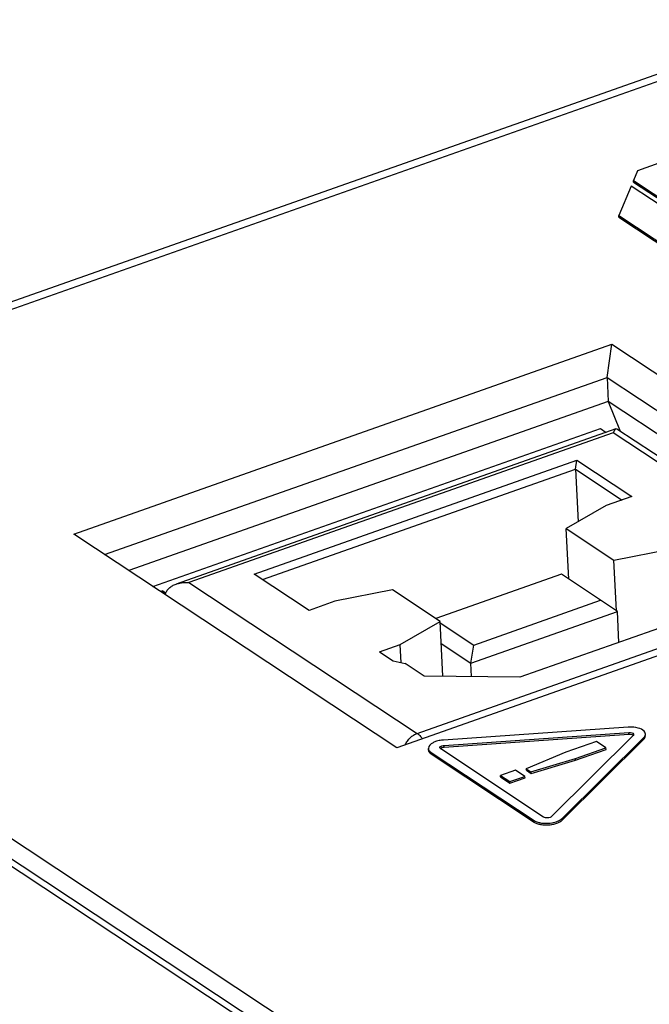
# Model space of a CAD drawing. Units: inches. Extents: x 0 to 22, y 0 to 17.
# Drawn here: x 2.8 to 3.3, y 6.5 to 7.3 of the extents above; entities that cross this region are included whole.
import ezdxf

# ---------------------------------------------------------------- set-up
doc = ezdxf.new("R2010")
doc.units = ezdxf.units.IN
doc.header["$LTSCALE"] = 1.21
doc.header["$MEASUREMENT"] = 0
doc.layers.get('0').update_dxf_attribs({"linetype": 'CONTINUOUS'})

msp = doc.modelspace()

# ---------------------------------------------------------------- linework, layer by layer
at = {"color": 7, "linetype": 'CONTINUOUS'}
for p, q in [((3.42423, 7.28947), (1.66724, 6.66983)), ((3.43802, 7.28794), (1.67862, 6.66745)), ((3.34377, 7.1849), (3.27608, 7.16103)), ((3.27608, 7.16103), (3.27267, 7.15281)), ((3.27274, 7.15142), (3.27267, 7.15281)), ((3.27267, 7.15281), (3.36827, 7.08956)), ((3.27274, 7.15142), (3.36834, 7.08817)), ((3.27066, 7.14797), (3.26027, 7.12295)), ((3.3581, 7.09011), (3.27066, 7.14797)), ((3.26034, 7.12156), (3.26027, 7.12295)), ((3.26027, 7.12295), (3.3056, 7.09296)), ((3.26034, 7.12156), (3.30567, 7.09157)), ((2.7969, 6.85205), (3.25446, 7.01342)), ((3.25025, 6.9852), (3.25446, 7.01342)), ((3.25446, 7.01342), (3.52913, 6.83168)), ((2.82304, 6.83454), (3.25025, 6.9852)), ((3.25025, 6.9852), (3.25113, 6.9648)), ((3.25025, 6.9852), (3.49856, 6.8209)), ((3.25113, 6.9648), (2.84368, 6.8211)), ((3.25113, 6.9648), (3.26129, 6.93958)), ((3.47903, 6.81401), (3.25113, 6.9648)), ((2.86412, 6.80758), (3.24469, 6.94179)), ((3.25785, 6.94141), (2.8839, 6.80952)), ((3.24469, 6.94179), (3.24965, 6.93851)), ((3.25866, 6.94132), (3.25787, 6.94141)), ((3.45853, 6.80907), (3.25869, 6.9413)), ((3.25559, 6.93817), (2.89483, 6.81094)), ((3.4496, 6.8098), (3.25559, 6.93817)), ((2.95022, 6.81807), (3.22465, 6.91486)), ((3.2235, 6.90714), (3.22465, 6.91486)), ((3.22465, 6.91486), (3.27135, 6.88396)), ((2.95737, 6.81328), (3.2235, 6.90714)), ((3.2235, 6.90714), (3.22571, 6.86253)), ((3.2235, 6.90714), (3.26299, 6.88101)), ((3.27135, 6.88396), (3.24952, 6.87626)), ((3.24952, 6.87626), (3.21552, 6.85666)), ((3.07157, 6.67031), (2.7969, 6.85205)), ((3.21764, 6.8137), (3.21552, 6.85666)), ((3.21552, 6.85666), (3.2561, 6.82981)), ((3.2561, 6.82981), (3.30511, 6.83948)), ((3.52913, 6.83168), (3.07157, 6.67031)), ((3.25823, 6.78674), (3.2561, 6.82981)), ((2.99692, 6.78718), (2.95022, 6.81807)), ((3.21142, 6.81782), (3.10463, 6.78016)), ((3.24477, 6.79575), (3.21142, 6.81782)), ((2.89483, 6.81094), (3.08884, 6.68257)), ((3.08884, 6.68257), (3.4496, 6.8098)), ((2.87245, 6.80364), (2.8709, 6.80309)), ((2.87253, 6.80201), (2.87245, 6.80364)), ((2.87245, 6.80364), (2.87514, 6.80185)), ((3.06776, 6.80455), (3.01875, 6.79487)), ((3.10834, 6.7777), (3.06776, 6.80455)), ((3.01875, 6.79487), (2.99692, 6.78718)), ((3.13686, 6.75769), (3.24477, 6.79575)), ((3.25907, 6.78617), (3.24477, 6.79575)), ((3.13456, 6.74226), (3.25907, 6.78617)), ((3.32896, 6.78417), (3.17613, 6.73027)), ((3.26037, 6.75998), (3.25907, 6.78617)), ((3.07434, 6.75809), (3.10834, 6.7777)), ((3.11065, 6.7311), (3.10834, 6.7777)), ((3.1084, 6.77652), (3.13686, 6.75769)), ((3.05666, 6.75186), (3.07434, 6.75809)), ((3.07511, 6.74269), (3.07434, 6.75809)), ((3.10927, 6.75899), (3.13456, 6.74226)), ((3.13456, 6.74226), (3.13686, 6.75769)), ((3.05666, 6.75186), (3.06834, 6.74413)), ((3.06834, 6.74413), (3.07866, 6.74194)), ((3.09473, 6.7313), (3.07866, 6.74194)), ((3.13512, 6.73079), (3.13456, 6.74226)), ((3.12495, 6.3406), (2.52308, 6.73883)), ((3.17613, 6.73027), (3.09473, 6.7313)), ((3.124, 6.32414), (2.52366, 6.72135)), ((3.09718, 6.33571), (2.53849, 6.70537)), ((3.26815, 6.68784), (3.11117, 6.67688)), ((3.11182, 6.6723), (3.2688, 6.68327)), ((3.11189, 6.67091), (3.26887, 6.68188)), ((3.26887, 6.68188), (3.2688, 6.68327)), ((3.27288, 6.68202), (3.27299, 6.68166)), ((3.2829, 6.68073), (3.28283, 6.68212)), ((3.27259, 6.68076), (3.20316, 6.61187)), ((3.21198, 6.61018), (3.28142, 6.67906)), ((3.21205, 6.60879), (3.28149, 6.67767)), ((3.24126, 6.67569), (3.21531, 6.66653)), ((3.24936, 6.67033), (3.24126, 6.67569)), ((3.27299, 6.68166), (3.27259, 6.68076)), ((3.28149, 6.67767), (3.28142, 6.67906)), ((3.09839, 6.6684), (3.09832, 6.66979)), ((3.09832, 6.66979), (3.0986, 6.66864)), ((3.09839, 6.6684), (3.09859, 6.66746)), ((3.09975, 6.6658), (3.10071, 6.66505)), ((3.10071, 6.66505), (3.10064, 6.66644)), ((3.10064, 6.66644), (3.18819, 6.60851)), ((3.10071, 6.66505), (3.18826, 6.60712)), ((3.10824, 6.66995), (3.10815, 6.6703)), ((3.10881, 6.66932), (3.10824, 6.66995)), ((3.10846, 6.66957), (3.10943, 6.67031)), ((3.19636, 6.61139), (3.10881, 6.66932)), ((3.11189, 6.67091), (3.11182, 6.6723)), ((3.21531, 6.66653), (3.18161, 6.65254)), ((3.2234, 6.66117), (3.24936, 6.67033)), ((3.22347, 6.65978), (3.24943, 6.66894)), ((3.24943, 6.66894), (3.24936, 6.67033)), ((3.18555, 6.64993), (3.2234, 6.66117)), ((3.18562, 6.64854), (3.22347, 6.65978)), ((3.22347, 6.65978), (3.2234, 6.66117)), ((3.17237, 6.65139), (3.15956, 6.64687)), ((3.18047, 6.64603), (3.17237, 6.65139)), ((3.18168, 6.65115), (3.18161, 6.65254)), ((3.18161, 6.65254), (3.18555, 6.64993)), ((3.18168, 6.65115), (3.18562, 6.64854)), ((3.18562, 6.64854), (3.18555, 6.64993)), ((3.15963, 6.64548), (3.15956, 6.64687)), ((3.15956, 6.64687), (3.16766, 6.64151)), ((3.15963, 6.64548), (3.16773, 6.64012)), ((3.16766, 6.64151), (3.18047, 6.64603)), ((3.16773, 6.64012), (3.16766, 6.64151)), ((3.16773, 6.64012), (3.18054, 6.64464)), ((3.18054, 6.64464), (3.18047, 6.64603)), ((3.18826, 6.60712), (3.18819, 6.60851)), ((3.20507, 6.60542), (3.20851, 6.60654)), ((3.21205, 6.60879), (3.21198, 6.61018))]:
    msp.add_line(p, q, dxfattribs=at)
for centre, radius, start, end in [((3.27016, 6.65901), 0.0289, 92.21741, 93.99166), ((3.27983, 6.68197), 0.00301, 355.25181, 2.68244), ((3.19851, 6.63509), 0.02902, 268.33294, 279.65741), ((3.20667, 6.61554), 0.00755, 310.18529, 314.69945), ((3.19858, 6.6337), 0.02902, 268.33294, 279.65741), ((3.19907, 6.63073), 0.02601, 279.68812, 283.33618)]:
    msp.add_arc(centre, radius, start, end, dxfattribs=at)
for points, knots in [([(3.25787, 6.94141), (3.25777, 6.94138), (3.25757, 6.94127), (3.25728, 6.94104), (3.257, 6.94073), (3.25671, 6.94035), (3.25643, 6.9399), (3.25603, 6.93918), (3.25576, 6.93859), (3.25559, 6.93817)], [0, 0, 0, 0, 0.078531, 0.168512, 0.271758, 0.388997, 0.520515, 0.66632, 1, 1, 1, 1]), ([(2.87477, 6.80045), (2.87485, 6.801), (2.87512, 6.80207), (2.87583, 6.80357), (2.87678, 6.80493), (2.87833, 6.80655), (2.8802, 6.80786), (2.88225, 6.80889), (2.88334, 6.80932), (2.88389, 6.80952)], [0, 0, 0, 0, 0.122257, 0.243893, 0.366141, 0.48963, 0.741215, 0.869796, 1, 1, 1, 1]), ([(2.88389, 6.80952), (2.88474, 6.80982), (2.8865, 6.81032), (2.88922, 6.8108), (2.89201, 6.81101), (2.89389, 6.81099), (2.89483, 6.81094)], [0, 0, 0, 0, 0.244843, 0.493463, 0.745362, 1, 1, 1, 1]), ([(3.0787, 6.67286), (3.07922, 6.67399), (3.08016, 6.67561), (3.08169, 6.67755), (3.08295, 6.67889), (3.08432, 6.68008), (3.08577, 6.6811), (3.08727, 6.68195), (3.08832, 6.68239), (3.08884, 6.68257)], [0, 0, 0, 0, 0.258115, 0.387263, 0.515187, 0.641075, 0.764262, 0.884136, 1, 1, 1, 1]), ([(3.08884, 6.68257), (3.08923, 6.68232), (3.09001, 6.68171), (3.09111, 6.68064), (3.09218, 6.67937), (3.09284, 6.67843), (3.09317, 6.67794)], [0, 0, 0, 0, 0.219323, 0.460488, 0.721533, 1, 1, 1, 1]), ([(3.2688, 6.68327), (3.26967, 6.68333), (3.2711, 6.68324), (3.27261, 6.68255), (3.27288, 6.68202)], [0, 0, 0, 0, 0.591197, 1, 1, 1, 1]), ([(3.26887, 6.68188), (3.26966, 6.68193), (3.27102, 6.68185), (3.27239, 6.68132), (3.27278, 6.68088)], [0, 0, 0, 0, 0.572727, 1, 1, 1, 1]), ([(3.28185, 6.68433), (3.28057, 6.68577), (3.27613, 6.68763), (3.27163, 6.68799), (3.26904, 6.68789)], [0, 0, 0, 0, 0.425968, 1, 1, 1, 1]), ([(3.28142, 6.67906), (3.28162, 6.67926), (3.28229, 6.68001), (3.28276, 6.68099), (3.28282, 6.68172)], [0, 0, 0, 0, 0.280921, 1, 1, 1, 1]), ([(3.28283, 6.68211), (3.28282, 6.6823), (3.2827, 6.68312), (3.28226, 6.68386), (3.28185, 6.68433)], [0, 0, 0, 0, 0.236474, 1, 1, 1, 1]), ([(3.10523, 6.67581), (3.10422, 6.6755), (3.10141, 6.67447), (3.09821, 6.67188), (3.09832, 6.66979)], [0, 0, 0, 0, 0.33363, 1, 1, 1, 1]), ([(3.11117, 6.67688), (3.11065, 6.67684), (3.10865, 6.67665), (3.10666, 6.67625), (3.10523, 6.67581)], [0, 0, 0, 0, 0.256917, 1, 1, 1, 1]), ([(3.28149, 6.67767), (3.28169, 6.67787), (3.28236, 6.67862), (3.28283, 6.6796), (3.28289, 6.68033)], [0, 0, 0, 0, 0.280921, 1, 1, 1, 1]), ([(3.09859, 6.66746), (3.09864, 6.66731), (3.09893, 6.66669), (3.09937, 6.66616), (3.09975, 6.6658)], [0, 0, 0, 0, 0.232724, 1, 1, 1, 1]), ([(3.0986, 6.66864), (3.0987, 6.66844), (3.0992, 6.66756), (3.09999, 6.66687), (3.10064, 6.66644)], [0, 0, 0, 0, 0.224275, 1, 1, 1, 1]), ([(3.10815, 6.6703), (3.10815, 6.67042), (3.10828, 6.67107), (3.1089, 6.67148), (3.10936, 6.6717)], [0, 0, 0, 0, 0.20109, 1, 1, 1, 1]), ([(3.10936, 6.6717), (3.10953, 6.67178), (3.11032, 6.6721), (3.11117, 6.67226), (3.11182, 6.6723)], [0, 0, 0, 0, 0.229246, 1, 1, 1, 1]), ([(3.10943, 6.67031), (3.1096, 6.67039), (3.11039, 6.67071), (3.11124, 6.67087), (3.11189, 6.67091)], [0, 0, 0, 0, 0.229246, 1, 1, 1, 1]), ([(3.18819, 6.60851), (3.18847, 6.60833), (3.18975, 6.60758), (3.19118, 6.60709), (3.19229, 6.6068)], [0, 0, 0, 0, 0.223709, 1, 1, 1, 1]), ([(3.18826, 6.60712), (3.18853, 6.60694), (3.18982, 6.60619), (3.19124, 6.6057), (3.19236, 6.60541)], [0, 0, 0, 0, 0.223709, 1, 1, 1, 1]), ([(3.19229, 6.6068), (3.19271, 6.60669), (3.19448, 6.6063), (3.19629, 6.60612), (3.19767, 6.60608)], [0, 0, 0, 0, 0.237718, 1, 1, 1, 1]), ([(3.20316, 6.61187), (3.20279, 6.61151), (3.2017, 6.61098), (3.19988, 6.61064), (3.19801, 6.61073), (3.19681, 6.61109), (3.19636, 6.61139)], [0, 0, 0, 0, 0.216217, 0.491335, 0.771466, 1, 1, 1, 1]), ([(3.20338, 6.60648), (3.20498, 6.60675), (3.20786, 6.6075), (3.21052, 6.60891), (3.21154, 6.60977)], [0, 0, 0, 0, 0.549314, 1, 1, 1, 1]), ([(3.20851, 6.60654), (3.20887, 6.60669), (3.21013, 6.60729), (3.21133, 6.60807), (3.21205, 6.60879)], [0, 0, 0, 0, 0.278521, 1, 1, 1, 1]), ([(3.19236, 6.60541), (3.19278, 6.6053), (3.19455, 6.60491), (3.19636, 6.60473), (3.19773, 6.60469)], [0, 0, 0, 0, 0.237718, 1, 1, 1, 1])]:
    msp.add_open_spline(points, degree=3, knots=knots, dxfattribs=at)

doc.saveas('drawing.dxf')
